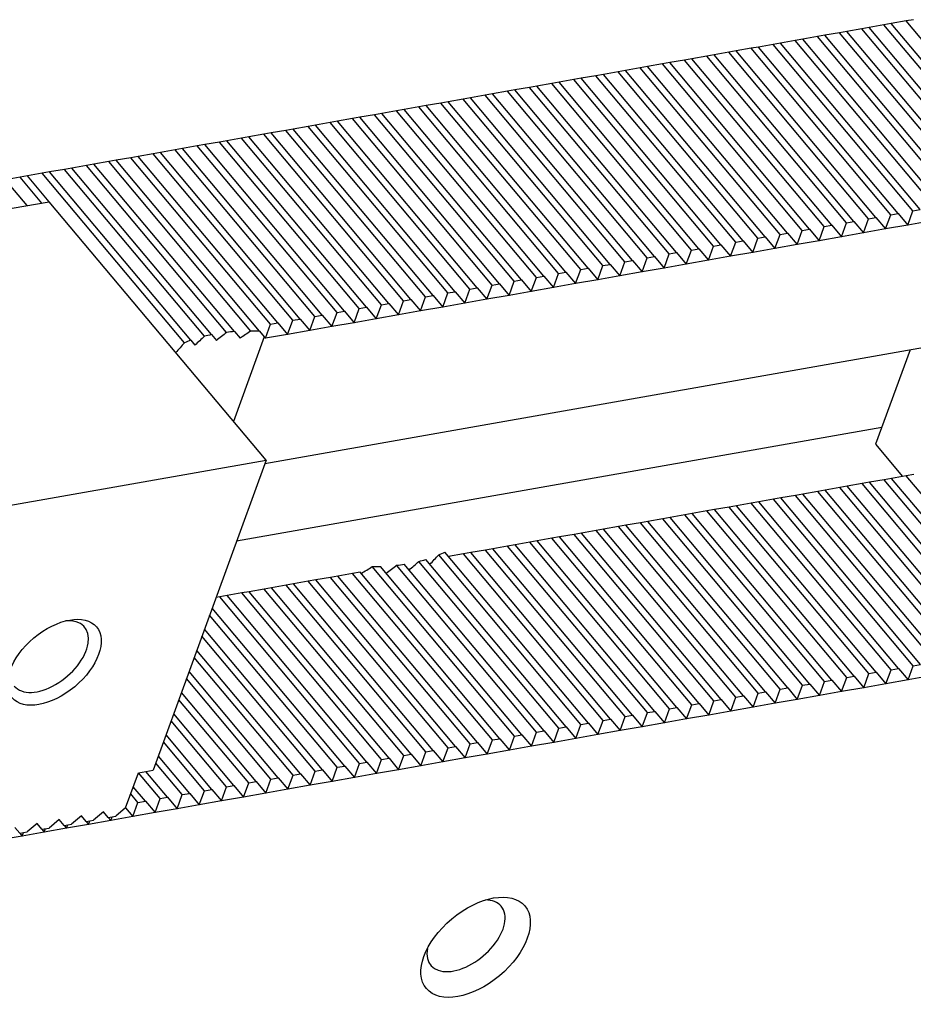
# Model space of a CAD drawing. Units: millimetres. Extents: x 10286 to 11201, y -14904 to -14262.
# Drawn here: x 10949 to 10984, y -14334 to -14296 of the extents above; entities that cross this region are included whole.
import ezdxf

# ---------------------------------------------------------------- set-up
doc = ezdxf.new("R2010")
doc.units = ezdxf.units.MM
for name, color, linetype in [('G', 3, 'Continuous'), ('H', 2, 'Continuous'), ('W', 7, 'Continuous')]:
    doc.layers.add(name, color=color, linetype=linetype)

msp = doc.modelspace()

# ---------------------------------------------------------------- linework, layer by layer
at = {"layer": 'G'}
for centre, major_axis in [((10950.2466, -14320.7101), (1.6547, 1.3884)), ((10966.7675, -14331.8845), (-1.9304, -1.6198))]:
    msp.add_ellipse(centre, major_axis=major_axis, ratio=0.5773503, dxfattribs=at)
for centre, major_axis, start_param, end_param in [((10950.0577, -14320.4849), (-1.3789, -1.157), 0, 3.8314097), ((10966.3897, -14331.4341), (1.3789, 1.157), 0, 0.6012642), ((10966.3897, -14331.4341), (1.3789, 1.157), 2.5403284, 6.2831853)]:
    msp.add_ellipse(centre, major_axis=major_axis, ratio=0.5773503, start_param=start_param, end_param=end_param, dxfattribs=at)
at = {"layer": 'H'}
for p, q in [((10988.255, -14302.2471), (10982.7758, -14295.7172)), ((10988.5445, -14302.1961), (10983.0652, -14295.6661)), ((10989.1234, -14302.094), (10983.6442, -14295.564)), ((10986.5182, -14302.5533), (10981.0389, -14296.0234)), ((10986.8077, -14302.5023), (10981.3284, -14295.9724)), ((10987.3866, -14302.4002), (10981.9073, -14295.8703)), ((10987.6761, -14302.3492), (10982.1968, -14295.8192)), ((10983.9129, -14303.0127), (10978.4337, -14296.4828)), ((10984.2024, -14302.9617), (10978.7231, -14296.4317)), ((10984.7813, -14302.8596), (10979.3021, -14296.3297)), ((10985.0708, -14302.8086), (10979.5916, -14296.2786)), ((10985.6498, -14302.7065), (10980.1705, -14296.1765)), ((10985.9392, -14302.6554), (10980.46, -14296.1255)), ((10982.1761, -14303.319), (10976.6968, -14296.789)), ((10982.4656, -14303.2679), (10976.9863, -14296.738)), ((10983.0445, -14303.1658), (10977.5652, -14296.6359)), ((10983.334, -14303.1148), (10977.8547, -14296.5849)), ((10979.5708, -14303.7783), (10974.0916, -14297.2484)), ((10979.8603, -14303.7273), (10974.381, -14297.1974)), ((10980.4392, -14303.6252), (10974.96, -14297.0953)), ((10980.7287, -14303.5742), (10975.2495, -14297.0442)), ((10981.3077, -14303.4721), (10975.8284, -14296.9422)), ((10981.5971, -14303.4211), (10976.1179, -14296.8911)), ((10977.834, -14304.0846), (10972.3547, -14297.5547)), ((10978.1235, -14304.0336), (10972.6442, -14297.5036)), ((10978.7024, -14303.9315), (10973.2231, -14297.4015)), ((10978.9919, -14303.8804), (10973.5126, -14297.3505)), ((10975.2287, -14304.544), (10969.7495, -14298.014)), ((10975.5182, -14304.4929), (10970.0389, -14297.963)), ((10976.0971, -14304.3909), (10970.6179, -14297.8609)), ((10976.3866, -14304.3398), (10970.9074, -14297.8099)), ((10976.9656, -14304.2377), (10971.4863, -14297.7078)), ((10977.255, -14304.1867), (10971.7758, -14297.6568)), ((10972.9129, -14304.9523), (10967.4337, -14298.4224)), ((10973.4919, -14304.8502), (10968.0126, -14298.3203)), ((10973.7814, -14304.7992), (10968.3021, -14298.2693)), ((10974.3603, -14304.6971), (10968.881, -14298.1672)), ((10974.6498, -14304.6461), (10969.1705, -14298.1161)), ((10970.8866, -14305.3096), (10965.4074, -14298.7797)), ((10971.1761, -14305.2586), (10965.6968, -14298.7286)), ((10971.7551, -14305.1565), (10966.2758, -14298.6265)), ((10972.0445, -14305.1054), (10966.5653, -14298.5755)), ((10972.6235, -14305.0034), (10967.1442, -14298.4734)), ((10968.5708, -14305.7179), (10963.0916, -14299.188)), ((10969.1498, -14305.6159), (10963.6705, -14299.0859)), ((10969.4393, -14305.5648), (10963.96, -14299.0349)), ((10970.0182, -14305.4627), (10964.5389, -14298.9328)), ((10970.3077, -14305.4117), (10964.8284, -14298.8818)), ((10966.5445, -14306.0752), (10961.0653, -14299.5453)), ((10966.834, -14306.0242), (10961.3547, -14299.4943)), ((10967.413, -14305.9221), (10961.9337, -14299.3922)), ((10967.7024, -14305.8711), (10962.2232, -14299.3411)), ((10968.2814, -14305.769), (10962.8021, -14299.2391)), ((10964.2287, -14306.4836), (10958.7495, -14299.9536)), ((10964.8077, -14306.3815), (10959.3284, -14299.8516)), ((10965.0972, -14306.3304), (10959.6179, -14299.8005)), ((10965.6761, -14306.2284), (10960.1968, -14299.6984)), ((10965.9656, -14306.1773), (10960.4863, -14299.6474)), ((10962.2024, -14306.8409), (10956.7232, -14300.3109)), ((10962.4919, -14306.7898), (10957.0126, -14300.2599)), ((10963.0709, -14306.6877), (10957.5916, -14300.1578)), ((10963.3603, -14306.6367), (10957.8811, -14300.1068)), ((10963.9393, -14306.5346), (10958.46, -14300.0047)), ((10959.8867, -14307.2492), (10954.4074, -14300.7193)), ((10960.4656, -14307.1471), (10954.9863, -14300.6172)), ((10960.7551, -14307.0961), (10955.2758, -14300.5661)), ((10961.334, -14306.994), (10955.8548, -14300.4641)), ((10961.6235, -14306.9429), (10956.1442, -14300.413)), ((10957.9572, -14307.722), (10952.3811, -14301.0766)), ((10958.2955, -14307.7291), (10952.6705, -14301.0255)), ((10958.7288, -14307.4534), (10953.2495, -14300.9234)), ((10959.0182, -14307.4023), (10953.539, -14300.8724)), ((10959.5972, -14307.3002), (10954.1179, -14300.7703)), ((10955.6029, -14308.0843), (10950.0653, -14301.4849)), ((10956.1341, -14307.9254), (10950.6442, -14301.3828)), ((10956.4142, -14307.8631), (10950.9337, -14301.3318)), ((10957.0026, -14307.7723), (10951.5127, -14301.2297)), ((10957.311, -14307.7439), (10951.8021, -14301.1786)), ((10949.1787, -14302.8044), (10948.3284, -14301.7911)), ((10949.7576, -14302.7023), (10948.9074, -14301.6891)), ((10950.0471, -14302.6513), (10949.1969, -14301.638)), ((10955.352, -14308.1813), (10949.7758, -14301.5359)), ((10989.134, -14319.9276), (10983.6548, -14313.3977)), ((10986.5288, -14320.387), (10981.0495, -14313.857)), ((10986.8182, -14320.3359), (10981.339, -14313.806)), ((10987.3972, -14320.2338), (10981.9179, -14313.7039)), ((10987.6867, -14320.1828), (10982.2074, -14313.6529)), ((10988.2656, -14320.0807), (10982.7863, -14313.5508)), ((10988.5551, -14320.0297), (10983.0758, -14313.4997)), ((10984.7919, -14320.6932), (10979.3127, -14314.1633)), ((10985.0814, -14320.6422), (10979.6021, -14314.1122)), ((10985.6603, -14320.5401), (10980.1811, -14314.0102)), ((10985.9498, -14320.4891), (10980.4706, -14313.9591)), ((10982.1867, -14321.1526), (10976.7074, -14314.6227)), ((10982.4761, -14321.1016), (10976.9969, -14314.5716)), ((10983.0551, -14320.9995), (10977.5758, -14314.4695)), ((10983.3446, -14320.9484), (10977.8653, -14314.4185)), ((10983.9235, -14320.8463), (10978.4442, -14314.3164)), ((10984.213, -14320.7953), (10978.7337, -14314.2654)), ((10980.4498, -14321.4589), (10974.9706, -14314.9289)), ((10980.7393, -14321.4078), (10975.26, -14314.8779)), ((10981.3182, -14321.3057), (10975.839, -14314.7758)), ((10981.6077, -14321.2547), (10976.1285, -14314.7247)), ((10977.8446, -14321.9182), (10972.3653, -14315.3883)), ((10978.134, -14321.8672), (10972.6548, -14315.3373)), ((10978.713, -14321.7651), (10973.2337, -14315.2352)), ((10979.0025, -14321.7141), (10973.5232, -14315.1841)), ((10979.5814, -14321.612), (10974.1021, -14315.082)), ((10979.8709, -14321.5609), (10974.3916, -14315.031)), ((10975.5288, -14322.3266), (10970.0495, -14315.7966)), ((10976.1077, -14322.2245), (10970.6285, -14315.6945)), ((10976.3972, -14322.1734), (10970.9179, -14315.6435)), ((10976.9761, -14322.0714), (10971.4969, -14315.5414)), ((10977.2656, -14322.0203), (10971.7864, -14315.4904)), ((10973.5025, -14322.6839), (10968.0232, -14316.1539)), ((10973.7919, -14322.6328), (10968.3127, -14316.1029)), ((10974.3709, -14322.5307), (10968.8916, -14316.0008)), ((10974.6604, -14322.4797), (10969.1811, -14315.9498)), ((10975.2393, -14322.3776), (10969.76, -14315.8477)), ((10970.8972, -14323.1432), (10965.3211, -14316.4978)), ((10971.1867, -14323.0922), (10965.5617, -14316.3886)), ((10971.7656, -14322.9901), (10966.2864, -14316.4602)), ((10972.0551, -14322.9391), (10966.5758, -14316.4091)), ((10972.6341, -14322.837), (10967.1548, -14316.307)), ((10972.9235, -14322.7859), (10967.4443, -14316.256)), ((10968.292, -14323.6026), (10962.7158, -14316.9572)), ((10968.5814, -14323.5516), (10963.0438, -14316.9521)), ((10969.1604, -14323.4495), (10963.6705, -14316.9069)), ((10969.4498, -14323.3984), (10963.9694, -14316.8671)), ((10970.0288, -14323.2964), (10964.5389, -14316.7537)), ((10970.3183, -14323.2453), (10964.8094, -14316.6801)), ((10966.8446, -14323.8578), (10961.3653, -14317.3279)), ((10967.4235, -14323.7557), (10961.9443, -14317.2258)), ((10967.713, -14323.7047), (10962.2337, -14317.1748)), ((10964.8183, -14324.2151), (10959.339, -14317.6852)), ((10965.1077, -14324.1641), (10959.6285, -14317.6341)), ((10965.6867, -14324.062), (10960.2074, -14317.5321)), ((10965.9762, -14324.0109), (10960.4969, -14317.481)), ((10966.5551, -14323.9089), (10961.0758, -14317.3789)), ((10962.5025, -14324.6235), (10957.0232, -14318.0935)), ((10963.0814, -14324.5214), (10957.6022, -14317.9914)), ((10963.3709, -14324.4703), (10957.8916, -14317.9404)), ((10963.9499, -14324.3682), (10958.4706, -14317.8383)), ((10964.2393, -14324.3172), (10958.7601, -14317.7873)), ((10962.213, -14324.6745), (10956.7338, -14318.1446)), ((10961.3446, -14324.8276), (10956.3377, -14318.8606)), ((10961.6341, -14324.7766), (10956.4382, -14318.5844)), ((10960.7657, -14324.9297), (10956.1366, -14319.413)), ((10960.4762, -14324.9807), (10956.0361, -14319.6892)), ((10959.8972, -14325.0828), (10955.835, -14320.2417)), ((10959.6078, -14325.1339), (10955.7345, -14320.5179)), ((10959.0288, -14325.236), (10955.5334, -14321.0703)), ((10958.7393, -14325.287), (10955.4329, -14321.3465)), ((10958.1604, -14325.3891), (10955.2318, -14321.8989)), ((10957.8709, -14325.4401), (10955.1313, -14322.1752)), ((10957.292, -14325.5422), (10954.9302, -14322.7276)), ((10957.0025, -14325.5932), (10954.8297, -14323.0038)), ((10956.1341, -14325.7464), (10954.5281, -14323.8324)), ((10956.4236, -14325.6953), (10954.6286, -14323.5562)), ((10955.2657, -14325.8995), (10954.2265, -14324.6611)), ((10955.5551, -14325.8485), (10954.327, -14324.3849)), ((10954.3972, -14326.0526), (10953.547, -14325.0394)), ((10954.6867, -14326.0016), (10953.8365, -14324.9883)), ((10953.8183, -14326.1547), (10953.3459, -14325.5918)), ((10953.5288, -14326.2058), (10953.2454, -14325.868))]:
    msp.add_line(p, q, dxfattribs=at)
at = {"layer": 'W'}
for p, q in [((10982.7758, -14295.7172), (10982.1968, -14295.8192)), ((10983.0652, -14295.6661), (10982.7758, -14295.7172)), ((10983.6442, -14295.564), (10983.0652, -14295.6661)), ((10983.9336, -14295.513), (10983.6442, -14295.564)), ((10981.0389, -14296.0234), (10980.46, -14296.1255)), ((10981.3284, -14295.9724), (10981.0389, -14296.0234)), ((10981.9073, -14295.8703), (10981.3284, -14295.9724)), ((10982.1968, -14295.8192), (10981.9073, -14295.8703)), ((10978.4337, -14296.4828), (10977.8547, -14296.5849)), ((10978.7231, -14296.4317), (10978.4337, -14296.4828)), ((10979.3021, -14296.3297), (10978.7231, -14296.4317)), ((10979.5916, -14296.2786), (10979.3021, -14296.3297)), ((10980.1705, -14296.1765), (10979.5916, -14296.2786)), ((10980.46, -14296.1255), (10980.1705, -14296.1765)), ((10976.6968, -14296.789), (10976.1179, -14296.8911)), ((10976.9863, -14296.738), (10976.6968, -14296.789)), ((10977.5652, -14296.6359), (10976.9863, -14296.738)), ((10977.8547, -14296.5849), (10977.5652, -14296.6359)), ((10974.0916, -14297.2484), (10973.5126, -14297.3505)), ((10974.381, -14297.1974), (10974.0916, -14297.2484)), ((10974.96, -14297.0953), (10974.381, -14297.1974)), ((10975.2495, -14297.0442), (10974.96, -14297.0953)), ((10975.8284, -14296.9422), (10975.2495, -14297.0442)), ((10976.1179, -14296.8911), (10975.8284, -14296.9422)), ((10972.3547, -14297.5547), (10971.7758, -14297.6568)), ((10972.6442, -14297.5036), (10972.3547, -14297.5547)), ((10973.2231, -14297.4015), (10972.6442, -14297.5036)), ((10973.5126, -14297.3505), (10973.2231, -14297.4015)), ((10969.7495, -14298.014), (10969.1705, -14298.1161)), ((10970.0389, -14297.963), (10969.7495, -14298.014)), ((10970.6179, -14297.8609), (10970.0389, -14297.963)), ((10970.9074, -14297.8099), (10970.6179, -14297.8609)), ((10971.4863, -14297.7078), (10970.9074, -14297.8099)), ((10971.7758, -14297.6568), (10971.4863, -14297.7078)), ((10967.4337, -14298.4224), (10967.1442, -14298.4734)), ((10968.0126, -14298.3203), (10967.4337, -14298.4224)), ((10968.3021, -14298.2693), (10968.0126, -14298.3203)), ((10968.881, -14298.1672), (10968.3021, -14298.2693)), ((10969.1705, -14298.1161), (10968.881, -14298.1672)), ((10965.4074, -14298.7797), (10964.8284, -14298.8818)), ((10965.6968, -14298.7286), (10965.4074, -14298.7797)), ((10966.2758, -14298.6265), (10965.6968, -14298.7286)), ((10966.5653, -14298.5755), (10966.2758, -14298.6265)), ((10967.1442, -14298.4734), (10966.5653, -14298.5755)), ((10963.0916, -14299.188), (10962.8021, -14299.2391)), ((10963.6705, -14299.0859), (10963.0916, -14299.188)), ((10963.96, -14299.0349), (10963.6705, -14299.0859)), ((10964.5389, -14298.9328), (10963.96, -14299.0349)), ((10964.8284, -14298.8818), (10964.5389, -14298.9328)), ((10961.0653, -14299.5453), (10960.4863, -14299.6474)), ((10961.3547, -14299.4943), (10961.0653, -14299.5453)), ((10961.9337, -14299.3922), (10961.3547, -14299.4943)), ((10962.2232, -14299.3411), (10961.9337, -14299.3922)), ((10962.8021, -14299.2391), (10962.2232, -14299.3411)), ((10958.7495, -14299.9536), (10958.46, -14300.0047)), ((10959.3284, -14299.8516), (10958.7495, -14299.9536)), ((10959.6179, -14299.8005), (10959.3284, -14299.8516)), ((10960.1968, -14299.6984), (10959.6179, -14299.8005)), ((10960.4863, -14299.6474), (10960.1968, -14299.6984)), ((10956.7232, -14300.3109), (10956.1442, -14300.413)), ((10957.0126, -14300.2599), (10956.7232, -14300.3109)), ((10957.5916, -14300.1578), (10957.0126, -14300.2599)), ((10957.8811, -14300.1068), (10957.5916, -14300.1578)), ((10958.46, -14300.0047), (10957.8811, -14300.1068)), ((10954.4074, -14300.7193), (10954.1179, -14300.7703)), ((10954.9863, -14300.6172), (10954.4074, -14300.7193)), ((10955.2758, -14300.5661), (10954.9863, -14300.6172)), ((10955.8548, -14300.4641), (10955.2758, -14300.5661)), ((10956.1442, -14300.413), (10955.8548, -14300.4641)), ((10952.3811, -14301.0766), (10951.8021, -14301.1786)), ((10952.6705, -14301.0255), (10952.3811, -14301.0766)), ((10953.2495, -14300.9234), (10952.6705, -14301.0255)), ((10953.539, -14300.8724), (10953.2495, -14300.9234)), ((10954.1179, -14300.7703), (10953.539, -14300.8724)), ((10950.0653, -14301.4849), (10949.7758, -14301.5359)), ((10950.6442, -14301.3828), (10950.0653, -14301.4849)), ((10950.9337, -14301.3318), (10950.6442, -14301.3828)), ((10951.5127, -14301.2297), (10950.9337, -14301.3318)), ((10951.8021, -14301.1786), (10951.5127, -14301.2297)), ((10948.9074, -14301.6891), (10948.3284, -14301.7911)), ((10949.1969, -14301.638), (10948.9074, -14301.6891)), ((10949.7758, -14301.5359), (10949.1969, -14301.638)), ((10948.5997, -14302.9065), (10950.0471, -14302.6513)), ((10958.5494, -14312.7839), (10950.0471, -14302.6513)), ((10983.7119, -14303.5651), (10983.9129, -14303.0127)), ((10983.9129, -14303.0127), (10984.2024, -14302.9617)), ((10981.3077, -14303.4721), (10981.5971, -14303.4211)), ((10981.5971, -14303.4211), (10981.975, -14303.8714)), ((10981.975, -14303.8714), (10982.1761, -14303.319)), ((10982.1761, -14303.319), (10982.4656, -14303.2679)), ((10982.4656, -14303.2679), (10982.8434, -14303.7183)), ((10982.8434, -14303.7183), (10983.0445, -14303.1658)), ((10983.0445, -14303.1658), (10983.334, -14303.1148)), ((10983.334, -14303.1148), (10983.7119, -14303.5651)), ((10984.5803, -14303.412), (10983.7119, -14303.5651)), ((10979.3698, -14304.3308), (10979.5708, -14303.7783)), ((10979.5708, -14303.7783), (10979.8603, -14303.7273)), ((10979.8603, -14303.7273), (10980.2382, -14304.1776)), ((10980.2382, -14304.1776), (10980.4392, -14303.6252)), ((10980.4392, -14303.6252), (10980.7287, -14303.5742)), ((10980.7287, -14303.5742), (10981.1066, -14304.0245)), ((10981.1066, -14304.0245), (10981.3077, -14303.4721)), ((10982.8434, -14303.7183), (10981.975, -14303.8714)), ((10983.7119, -14303.5651), (10982.8434, -14303.7183)), ((10976.9656, -14304.2377), (10977.255, -14304.1867)), ((10977.255, -14304.1867), (10977.6329, -14304.637)), ((10977.6329, -14304.637), (10977.834, -14304.0846)), ((10977.834, -14304.0846), (10978.1235, -14304.0336)), ((10978.1235, -14304.0336), (10978.5013, -14304.4839)), ((10978.5013, -14304.4839), (10978.7024, -14303.9315)), ((10978.7024, -14303.9315), (10978.9919, -14303.8804)), ((10978.9919, -14303.8804), (10979.3698, -14304.3308)), ((10980.2382, -14304.1776), (10979.3698, -14304.3308)), ((10981.1066, -14304.0245), (10980.2382, -14304.1776)), ((10981.975, -14303.8714), (10981.1066, -14304.0245)), ((10975.0277, -14305.0964), (10975.2287, -14304.544)), ((10975.2287, -14304.544), (10975.5182, -14304.4929)), ((10975.5182, -14304.4929), (10975.8961, -14304.9433)), ((10975.8961, -14304.9433), (10976.0971, -14304.3909)), ((10976.0971, -14304.3909), (10976.3866, -14304.3398)), ((10976.3866, -14304.3398), (10976.7645, -14304.7902)), ((10976.7645, -14304.7902), (10976.9656, -14304.2377)), ((10978.5013, -14304.4839), (10977.6329, -14304.637)), ((10979.3698, -14304.3308), (10978.5013, -14304.4839)), ((10972.6235, -14305.0034), (10972.9129, -14304.9523)), ((10972.9129, -14304.9523), (10973.2908, -14305.4027)), ((10973.2908, -14305.4027), (10973.4919, -14304.8502)), ((10973.4919, -14304.8502), (10973.7814, -14304.7992)), ((10973.7814, -14304.7992), (10974.1592, -14305.2495)), ((10974.1592, -14305.2495), (10974.3603, -14304.6971)), ((10974.3603, -14304.6971), (10974.6498, -14304.6461)), ((10974.6498, -14304.6461), (10975.0277, -14305.0964)), ((10975.8961, -14304.9433), (10975.0277, -14305.0964)), ((10976.7645, -14304.7902), (10975.8961, -14304.9433)), ((10977.6329, -14304.637), (10976.7645, -14304.7902)), ((10970.6856, -14305.862), (10970.8866, -14305.3096)), ((10970.8866, -14305.3096), (10971.1761, -14305.2586)), ((10971.1761, -14305.2586), (10971.554, -14305.7089)), ((10971.554, -14305.7089), (10971.7551, -14305.1565)), ((10971.7551, -14305.1565), (10972.0445, -14305.1054)), ((10972.0445, -14305.1054), (10972.4224, -14305.5558)), ((10972.4224, -14305.5558), (10972.6235, -14305.0034)), ((10974.1592, -14305.2495), (10973.2908, -14305.4027)), ((10975.0277, -14305.0964), (10974.1592, -14305.2495)), ((10968.2814, -14305.769), (10968.5708, -14305.7179)), ((10968.5708, -14305.7179), (10968.9487, -14306.1683)), ((10968.9487, -14306.1683), (10969.1498, -14305.6159)), ((10969.1498, -14305.6159), (10969.4393, -14305.5648)), ((10969.4393, -14305.5648), (10969.8171, -14306.0152)), ((10969.8171, -14306.0152), (10970.0182, -14305.4627)), ((10970.0182, -14305.4627), (10970.3077, -14305.4117)), ((10970.3077, -14305.4117), (10970.6856, -14305.862)), ((10971.554, -14305.7089), (10970.6856, -14305.862)), ((10972.4224, -14305.5558), (10971.554, -14305.7089)), ((10973.2908, -14305.4027), (10972.4224, -14305.5558)), ((10966.3435, -14306.6277), (10966.5445, -14306.0752)), ((10966.5445, -14306.0752), (10966.834, -14306.0242)), ((10966.834, -14306.0242), (10967.2119, -14306.4745)), ((10967.2119, -14306.4745), (10967.413, -14305.9221)), ((10967.413, -14305.9221), (10967.7024, -14305.8711)), ((10967.7024, -14305.8711), (10968.0803, -14306.3214)), ((10968.0803, -14306.3214), (10968.2814, -14305.769)), ((10969.8171, -14306.0152), (10968.9487, -14306.1683)), ((10970.6856, -14305.862), (10969.8171, -14306.0152)), ((10963.9393, -14306.5346), (10964.2287, -14306.4836)), ((10964.2287, -14306.4836), (10964.6066, -14306.9339)), ((10964.6066, -14306.9339), (10964.8077, -14306.3815)), ((10964.8077, -14306.3815), (10965.0972, -14306.3304)), ((10965.0972, -14306.3304), (10965.475, -14306.7808)), ((10965.475, -14306.7808), (10965.6761, -14306.2284)), ((10965.6761, -14306.2284), (10965.9656, -14306.1773)), ((10965.9656, -14306.1773), (10966.3435, -14306.6277)), ((10967.2119, -14306.4745), (10966.3435, -14306.6277)), ((10968.0803, -14306.3214), (10967.2119, -14306.4745)), ((10968.9487, -14306.1683), (10968.0803, -14306.3214)), ((10962.0014, -14307.3933), (10962.2024, -14306.8409)), ((10962.2024, -14306.8409), (10962.4919, -14306.7898)), ((10962.4919, -14306.7898), (10962.8698, -14307.2402)), ((10962.8698, -14307.2402), (10963.0709, -14306.6877)), ((10963.0709, -14306.6877), (10963.3603, -14306.6367)), ((10963.3603, -14306.6367), (10963.7382, -14307.087)), ((10963.7382, -14307.087), (10963.9393, -14306.5346)), ((10965.475, -14306.7808), (10964.6066, -14306.9339)), ((10966.3435, -14306.6277), (10965.475, -14306.7808)), ((10959.3961, -14307.8527), (10959.5972, -14307.3002)), ((10959.5972, -14307.3002), (10959.8867, -14307.2492)), ((10959.8867, -14307.2492), (10960.2645, -14307.6995)), ((10960.2645, -14307.6995), (10960.4656, -14307.1471)), ((10960.4656, -14307.1471), (10960.7551, -14307.0961)), ((10960.7551, -14307.0961), (10961.133, -14307.5464)), ((10961.133, -14307.5464), (10961.334, -14306.994)), ((10961.334, -14306.994), (10961.6235, -14306.9429)), ((10961.6235, -14306.9429), (10962.0014, -14307.3933)), ((10962.8698, -14307.2402), (10962.0014, -14307.3933)), ((10963.7382, -14307.087), (10962.8698, -14307.2402)), ((10964.6066, -14306.9339), (10963.7382, -14307.087)), ((10958.5277, -14308.0058), (10958.7288, -14307.4534)), ((10958.7288, -14307.4534), (10959.0182, -14307.4023)), ((10959.0182, -14307.4023), (10959.3961, -14307.8527)), ((10961.133, -14307.5464), (10960.2645, -14307.6995)), ((10962.0014, -14307.3933), (10961.133, -14307.5464)), ((10956.4142, -14307.8631), (10956.6031, -14308.0883)), ((10958.4795, -14307.9484), (10957.2731, -14311.2629)), ((10957.311, -14307.7439), (10957.5286, -14308.0032)), ((10958.2955, -14307.7291), (10958.4795, -14307.9484)), ((10958.4795, -14307.9484), (10958.5277, -14308.0058)), ((10959.3961, -14307.8527), (10958.5277, -14308.0058)), ((10960.2645, -14307.6995), (10959.3961, -14307.8527)), ((10955.6029, -14308.0843), (10955.7631, -14308.2753)), ((10985.5359, -14308.1547), (10958.4991, -14312.9221)), ((10983.7991, -14308.461), (10982.452, -14312.1622)), ((10982.6932, -14311.4993), (10957.3933, -14315.9604)), ((10982.452, -14312.1622), (10983.51, -14313.4232)), ((10933.0758, -14317.2756), (10958.5494, -14312.7839)), ((10958.5494, -14312.7839), (10954.126, -14324.9373)), ((10983.6548, -14313.3977), (10983.0758, -14313.4997)), ((10983.9442, -14313.3466), (10983.6548, -14313.3977)), ((10981.0495, -14313.857), (10980.4706, -14313.9591)), ((10981.339, -14313.806), (10981.0495, -14313.857)), ((10981.9179, -14313.7039), (10981.339, -14313.806)), ((10982.2074, -14313.6529), (10981.9179, -14313.7039)), ((10982.7863, -14313.5508), (10982.2074, -14313.6529)), ((10983.0758, -14313.4997), (10982.7863, -14313.5508)), ((10979.3127, -14314.1633), (10978.7337, -14314.2654)), ((10979.6021, -14314.1122), (10979.3127, -14314.1633)), ((10980.1811, -14314.0102), (10979.6021, -14314.1122)), ((10980.4706, -14313.9591), (10980.1811, -14314.0102)), ((10976.7074, -14314.6227), (10976.1285, -14314.7247)), ((10976.9969, -14314.5716), (10976.7074, -14314.6227)), ((10977.5758, -14314.4695), (10976.9969, -14314.5716)), ((10977.8653, -14314.4185), (10977.5758, -14314.4695)), ((10978.4442, -14314.3164), (10977.8653, -14314.4185)), ((10978.7337, -14314.2654), (10978.4442, -14314.3164)), ((10974.9706, -14314.9289), (10974.3916, -14315.031)), ((10975.26, -14314.8779), (10974.9706, -14314.9289)), ((10975.839, -14314.7758), (10975.26, -14314.8779)), ((10976.1285, -14314.7247), (10975.839, -14314.7758)), ((10972.3653, -14315.3883), (10971.7864, -14315.4904)), ((10972.6548, -14315.3373), (10972.3653, -14315.3883)), ((10973.2337, -14315.2352), (10972.6548, -14315.3373)), ((10973.5232, -14315.1841), (10973.2337, -14315.2352)), ((10974.1021, -14315.082), (10973.5232, -14315.1841)), ((10974.3916, -14315.031), (10974.1021, -14315.082)), ((10970.0495, -14315.7966), (10969.76, -14315.8477)), ((10970.6285, -14315.6945), (10970.0495, -14315.7966)), ((10970.9179, -14315.6435), (10970.6285, -14315.6945)), ((10971.4969, -14315.5414), (10970.9179, -14315.6435)), ((10971.7864, -14315.4904), (10971.4969, -14315.5414)), ((10968.0232, -14316.1539), (10967.4443, -14316.256)), ((10968.3127, -14316.1029), (10968.0232, -14316.1539)), ((10968.8916, -14316.0008), (10968.3127, -14316.1029)), ((10969.1811, -14315.9498), (10968.8916, -14316.0008)), ((10969.76, -14315.8477), (10969.1811, -14315.9498)), ((10966.2864, -14316.4602), (10965.7074, -14316.5623)), ((10966.5758, -14316.4091), (10966.2864, -14316.4602)), ((10967.1548, -14316.307), (10966.5758, -14316.4091)), ((10967.4443, -14316.256), (10967.1548, -14316.307)), ((10961.3653, -14317.3279), (10961.0758, -14317.3789)), ((10961.9443, -14317.2258), (10961.3653, -14317.3279)), ((10962.2337, -14317.1748), (10961.9443, -14317.2258)), ((10959.339, -14317.6852), (10958.7601, -14317.7873)), ((10959.6285, -14317.6341), (10959.339, -14317.6852)), ((10960.2074, -14317.5321), (10959.6285, -14317.6341)), ((10960.4969, -14317.481), (10960.2074, -14317.5321)), ((10961.0758, -14317.3789), (10960.4969, -14317.481)), ((10957.0232, -14318.0935), (10956.7338, -14318.1446)), ((10957.6022, -14317.9914), (10957.0232, -14318.0935)), ((10957.8916, -14317.9404), (10957.6022, -14317.9914)), ((10958.4706, -14317.8383), (10957.8916, -14317.9404)), ((10958.7601, -14317.7873), (10958.4706, -14317.8383)), ((10956.7338, -14318.1446), (10956.589, -14318.1701)), ((10983.9235, -14320.8463), (10984.213, -14320.7953)), ((10981.9856, -14321.705), (10982.1867, -14321.1526)), ((10982.1867, -14321.1526), (10982.4761, -14321.1016)), ((10982.4761, -14321.1016), (10982.854, -14321.5519)), ((10982.854, -14321.5519), (10983.0551, -14320.9995)), ((10983.0551, -14320.9995), (10983.3446, -14320.9484)), ((10983.3446, -14320.9484), (10983.7224, -14321.3988)), ((10983.7224, -14321.3988), (10983.9235, -14320.8463)), ((10979.5814, -14321.612), (10979.8709, -14321.5609)), ((10979.8709, -14321.5609), (10980.2488, -14322.0113)), ((10980.2488, -14322.0113), (10980.4498, -14321.4589)), ((10980.4498, -14321.4589), (10980.7393, -14321.4078)), ((10980.7393, -14321.4078), (10981.1172, -14321.8582)), ((10981.1172, -14321.8582), (10981.3182, -14321.3057)), ((10981.3182, -14321.3057), (10981.6077, -14321.2547)), ((10981.6077, -14321.2547), (10981.9856, -14321.705)), ((10982.854, -14321.5519), (10981.9856, -14321.705)), ((10983.7224, -14321.3988), (10982.854, -14321.5519)), ((10984.5909, -14321.2456), (10983.7224, -14321.3988)), ((10977.6435, -14322.4707), (10977.8446, -14321.9182)), ((10977.8446, -14321.9182), (10978.134, -14321.8672)), ((10978.134, -14321.8672), (10978.5119, -14322.3175)), ((10978.5119, -14322.3175), (10978.713, -14321.7651)), ((10978.713, -14321.7651), (10979.0025, -14321.7141)), ((10979.0025, -14321.7141), (10979.3803, -14322.1644)), ((10979.3803, -14322.1644), (10979.5814, -14321.612)), ((10981.1172, -14321.8582), (10980.2488, -14322.0113)), ((10981.9856, -14321.705), (10981.1172, -14321.8582)), ((10975.2393, -14322.3776), (10975.5288, -14322.3266)), ((10975.5288, -14322.3266), (10975.9067, -14322.7769)), ((10975.9067, -14322.7769), (10976.1077, -14322.2245)), ((10976.1077, -14322.2245), (10976.3972, -14322.1734)), ((10976.3972, -14322.1734), (10976.7751, -14322.6238)), ((10976.7751, -14322.6238), (10976.9761, -14322.0714)), ((10976.9761, -14322.0714), (10977.2656, -14322.0203)), ((10977.2656, -14322.0203), (10977.6435, -14322.4707)), ((10978.5119, -14322.3175), (10977.6435, -14322.4707)), ((10979.3803, -14322.1644), (10978.5119, -14322.3175)), ((10980.2488, -14322.0113), (10979.3803, -14322.1644)), ((10973.3014, -14323.2363), (10973.5025, -14322.6839)), ((10973.5025, -14322.6839), (10973.7919, -14322.6328)), ((10973.7919, -14322.6328), (10974.1698, -14323.0832)), ((10974.1698, -14323.0832), (10974.3709, -14322.5307)), ((10974.3709, -14322.5307), (10974.6604, -14322.4797)), ((10974.6604, -14322.4797), (10975.0382, -14322.93)), ((10975.0382, -14322.93), (10975.2393, -14322.3776)), ((10976.7751, -14322.6238), (10975.9067, -14322.7769)), ((10977.6435, -14322.4707), (10976.7751, -14322.6238)), ((10970.8972, -14323.1432), (10971.1867, -14323.0922)), ((10971.1867, -14323.0922), (10971.5646, -14323.5425)), ((10971.5646, -14323.5425), (10971.7656, -14322.9901)), ((10971.7656, -14322.9901), (10972.0551, -14322.9391)), ((10972.0551, -14322.9391), (10972.433, -14323.3894)), ((10972.433, -14323.3894), (10972.6341, -14322.837)), ((10972.6341, -14322.837), (10972.9235, -14322.7859)), ((10972.9235, -14322.7859), (10973.3014, -14323.2363)), ((10974.1698, -14323.0832), (10973.3014, -14323.2363)), ((10975.0382, -14322.93), (10974.1698, -14323.0832)), ((10975.9067, -14322.7769), (10975.0382, -14322.93)), ((10968.9593, -14324.0019), (10969.1604, -14323.4495)), ((10969.1604, -14323.4495), (10969.4498, -14323.3984)), ((10969.4498, -14323.3984), (10969.8277, -14323.8488)), ((10969.8277, -14323.8488), (10970.0288, -14323.2964)), ((10970.0288, -14323.2964), (10970.3183, -14323.2453)), ((10970.3183, -14323.2453), (10970.6961, -14323.6957)), ((10970.6961, -14323.6957), (10970.8972, -14323.1432)), ((10972.433, -14323.3894), (10971.5646, -14323.5425)), ((10973.3014, -14323.2363), (10972.433, -14323.3894)), ((10966.5551, -14323.9089), (10966.8446, -14323.8578)), ((10966.8446, -14323.8578), (10967.2225, -14324.3082)), ((10967.2225, -14324.3082), (10967.4235, -14323.7557)), ((10967.4235, -14323.7557), (10967.713, -14323.7047)), ((10967.713, -14323.7047), (10968.0909, -14324.155)), ((10968.0909, -14324.155), (10968.292, -14323.6026)), ((10968.292, -14323.6026), (10968.5814, -14323.5516)), ((10968.5814, -14323.5516), (10968.9593, -14324.0019)), ((10969.8277, -14323.8488), (10968.9593, -14324.0019)), ((10970.6961, -14323.6957), (10969.8277, -14323.8488)), ((10971.5646, -14323.5425), (10970.6961, -14323.6957)), ((10964.6172, -14324.7675), (10964.8183, -14324.2151)), ((10964.8183, -14324.2151), (10965.1077, -14324.1641)), ((10965.1077, -14324.1641), (10965.4856, -14324.6144)), ((10965.4856, -14324.6144), (10965.6867, -14324.062)), ((10965.6867, -14324.062), (10965.9762, -14324.0109)), ((10965.9762, -14324.0109), (10966.354, -14324.4613)), ((10966.354, -14324.4613), (10966.5551, -14323.9089)), ((10968.0909, -14324.155), (10967.2225, -14324.3082)), ((10968.9593, -14324.0019), (10968.0909, -14324.155)), ((10962.012, -14325.2269), (10962.213, -14324.6745)), ((10962.213, -14324.6745), (10962.5025, -14324.6235)), ((10962.5025, -14324.6235), (10962.8804, -14325.0738)), ((10962.8804, -14325.0738), (10963.0814, -14324.5214)), ((10963.0814, -14324.5214), (10963.3709, -14324.4703)), ((10963.3709, -14324.4703), (10963.7488, -14324.9207)), ((10963.7488, -14324.9207), (10963.9499, -14324.3682)), ((10963.9499, -14324.3682), (10964.2393, -14324.3172)), ((10964.2393, -14324.3172), (10964.6172, -14324.7675)), ((10965.4856, -14324.6144), (10964.6172, -14324.7675)), ((10966.354, -14324.4613), (10965.4856, -14324.6144)), ((10967.2225, -14324.3082), (10966.354, -14324.4613)), ((10953.0443, -14326.4204), (10953.547, -14325.0394)), ((10953.547, -14325.0394), (10954.126, -14324.9373)), ((10960.2751, -14325.5332), (10960.4762, -14324.9807)), ((10960.4762, -14324.9807), (10960.7657, -14324.9297)), ((10960.7657, -14324.9297), (10961.1435, -14325.38)), ((10961.1435, -14325.38), (10961.3446, -14324.8276)), ((10961.3446, -14324.8276), (10961.6341, -14324.7766)), ((10961.6341, -14324.7766), (10962.012, -14325.2269)), ((10963.7488, -14324.9207), (10962.8804, -14325.0738)), ((10964.6172, -14324.7675), (10963.7488, -14324.9207)), ((10957.6699, -14325.9925), (10957.8709, -14325.4401)), ((10957.8709, -14325.4401), (10958.1604, -14325.3891)), ((10958.1604, -14325.3891), (10958.5383, -14325.8394)), ((10958.5383, -14325.8394), (10958.7393, -14325.287)), ((10958.7393, -14325.287), (10959.0288, -14325.236)), ((10959.0288, -14325.236), (10959.4067, -14325.6863)), ((10959.4067, -14325.6863), (10959.6078, -14325.1339)), ((10959.6078, -14325.1339), (10959.8972, -14325.0828)), ((10959.8972, -14325.0828), (10960.2751, -14325.5332)), ((10961.1435, -14325.38), (10960.2751, -14325.5332)), ((10962.012, -14325.2269), (10961.1435, -14325.38)), ((10962.8804, -14325.0738), (10962.012, -14325.2269)), ((10955.933, -14326.2988), (10956.1341, -14325.7464)), ((10956.1341, -14325.7464), (10956.4236, -14325.6953)), ((10956.4236, -14325.6953), (10956.8014, -14326.1457)), ((10956.8014, -14326.1457), (10957.0025, -14325.5932)), ((10957.0025, -14325.5932), (10957.292, -14325.5422)), ((10957.292, -14325.5422), (10957.6699, -14325.9925)), ((10959.4067, -14325.6863), (10958.5383, -14325.8394)), ((10960.2751, -14325.5332), (10959.4067, -14325.6863)), ((10953.3278, -14326.7582), (10953.5288, -14326.2058)), ((10953.5288, -14326.2058), (10953.8183, -14326.1547)), ((10953.8183, -14326.1547), (10954.1962, -14326.6051)), ((10954.1962, -14326.6051), (10954.3972, -14326.0526)), ((10954.3972, -14326.0526), (10954.6867, -14326.0016)), ((10954.6867, -14326.0016), (10955.0646, -14326.4519)), ((10955.0646, -14326.4519), (10955.2657, -14325.8995)), ((10955.2657, -14325.8995), (10955.5551, -14325.8485)), ((10955.5551, -14325.8485), (10955.933, -14326.2988)), ((10956.8014, -14326.1457), (10955.933, -14326.2988)), ((10957.6699, -14325.9925), (10956.8014, -14326.1457)), ((10958.5383, -14325.8394), (10957.6699, -14325.9925)), ((10952.1759, -14326.5735), (10951.7859, -14326.9008)), ((10952.3649, -14326.7987), (10952.1759, -14326.5735)), ((10953.0443, -14326.4204), (10952.6543, -14326.7477)), ((10953.0443, -14326.4204), (10953.3278, -14326.7582)), ((10954.1962, -14326.6051), (10953.3278, -14326.7582)), ((10955.0646, -14326.4519), (10954.1962, -14326.6051)), ((10955.933, -14326.2988), (10955.0646, -14326.4519)), ((10950.4391, -14326.8798), (10950.0491, -14327.2071)), ((10950.628, -14327.105), (10950.4391, -14326.8798)), ((10951.3075, -14326.7267), (10950.9175, -14327.0539)), ((10951.4964, -14326.9518), (10951.3075, -14326.7267)), ((10951.4964, -14326.9518), (10951.7859, -14326.9008)), ((10951.4964, -14326.9518), (10951.5909, -14327.0644)), ((10952.4593, -14326.9113), (10951.5909, -14327.0644)), ((10951.5909, -14327.0644), (10951.6412, -14326.9263)), ((10952.3649, -14326.7987), (10952.6543, -14326.7477)), ((10952.3649, -14326.7987), (10952.4593, -14326.9113)), ((10953.3278, -14326.7582), (10952.4593, -14326.9113)), ((10952.4593, -14326.9113), (10952.5096, -14326.7732)), ((10948.8912, -14327.4112), (10948.7022, -14327.186)), ((10948.8912, -14327.4112), (10949.1807, -14327.3602)), ((10949.8541, -14327.3707), (10948.9857, -14327.5238)), ((10949.5707, -14327.0329), (10949.1807, -14327.3602)), ((10949.7596, -14327.2581), (10949.5707, -14327.0329)), ((10949.7596, -14327.2581), (10950.0491, -14327.2071)), ((10949.7596, -14327.2581), (10949.8541, -14327.3707)), ((10950.7225, -14327.2176), (10949.8541, -14327.3707)), ((10949.8541, -14327.3707), (10949.9043, -14327.2326)), ((10950.628, -14327.105), (10950.9175, -14327.0539)), ((10950.628, -14327.105), (10950.7225, -14327.2176)), ((10951.5909, -14327.0644), (10950.7225, -14327.2176)), ((10950.7225, -14327.2176), (10950.7728, -14327.0794)), ((10948.9857, -14327.5238), (10948.1172, -14327.6769)), ((10948.8912, -14327.4112), (10948.9857, -14327.5238)), ((10948.9857, -14327.5238), (10949.0359, -14327.3857))]:
    msp.add_line(p, q, dxfattribs=at)
for centre, major_axis, start_param, end_param in [((10960.4873, -14311.9253), (-7.8001, -6.5451), 4.7874595, 4.8377168), ((10960.3365, -14312.3396), (-6.7658, 2.4625), 5.5227897, 5.5728576), ((10960.1857, -14312.7539), (7.8001, 6.5451), 1.4957258, 1.5457937), ((10960.3365, -14312.3396), (-6.7658, 2.4625), 5.3724593, 5.4227167), ((10959.8841, -14313.5825), (7.8001, 6.5451), 1.3438533, 1.3948906), ((10960.3365, -14312.3396), (-6.7658, 2.4625), 5.2191974, 5.2708441), ((10960.7889, -14311.0966), (-7.8001, -6.5451), 4.939332, 4.9909787), ((10960.3365, -14312.3396), (-6.7658, 2.4625), 5.6736929, 5.7247302), ((10959.8841, -14313.5825), (7.8001, 6.5451), 4.8882947, 4.939332), ((10960.3365, -14312.3396), (6.7658, -2.4625), 5.7247302, 5.7763768), ((10960.7889, -14311.0966), (-7.8001, -6.5451), 1.2922066, 1.3438533), ((10960.3365, -14312.3396), (6.7658, -2.4625), 5.2708441, 5.3218814), ((10960.4873, -14311.9253), (-7.8001, -6.5451), 1.4454685, 1.4957258), ((10960.3365, -14312.3396), (6.7658, -2.4625), 5.4227167, 5.4727845), ((10960.1857, -14312.7539), (7.8001, 6.5451), 4.7373916, 4.7874595), ((10960.3365, -14312.3396), (6.7658, -2.4625), 5.5728576, 5.623115)]:
    msp.add_ellipse(centre, major_axis=major_axis, ratio=0.5773503, start_param=start_param, end_param=end_param, dxfattribs=at)

doc.saveas('drawing.dxf')
